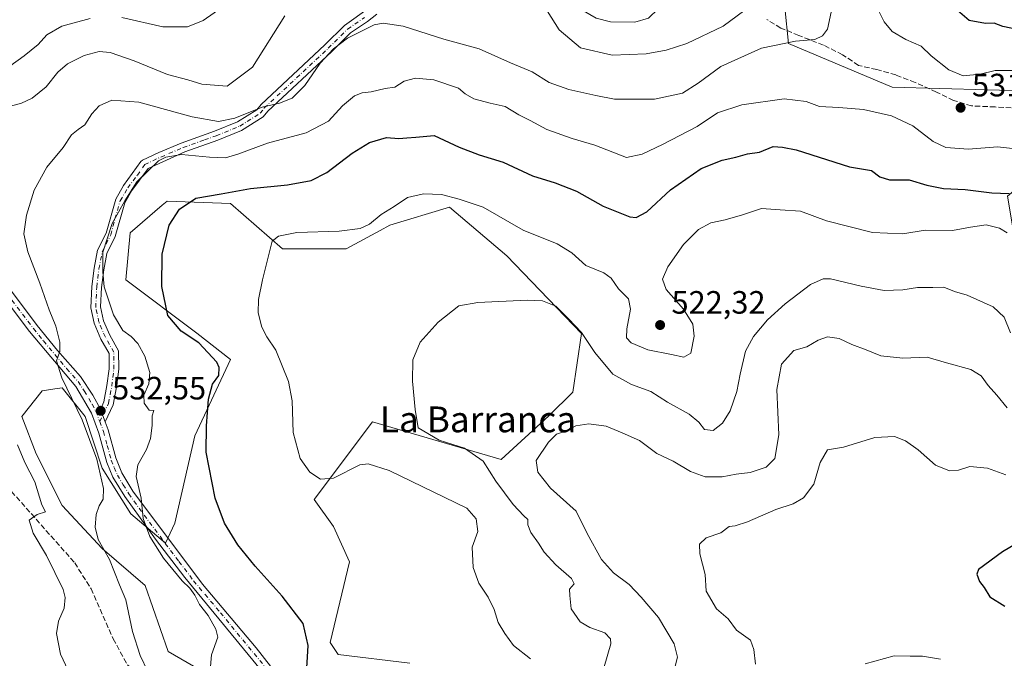
# Model space of a CAD drawing. Units: metres. Extents: x 576825 to 580269, y 4721916 to 4724270.
# Drawn here: x 578203 to 578509, y 4723531 to 4723729 of the extents above; entities that cross this region are included whole.
import ezdxf
from ezdxf.enums import TextEntityAlignment as Align

# ---------------------------------------------------------------- set-up
doc = ezdxf.new("R2010")
doc.units = ezdxf.units.M
doc.header["$MEASUREMENT"] = 0
doc.linetypes.add('DGN Style 3', pattern=[2.307223458686699, 1.648016756204785, -0.6592067024819142])
doc.linetypes.add('DGN Style 4', pattern=[2.6384748266838614, 1.318413404963828, -0.6592067024819142, 0.001648016756204785, -0.6592067024819142])
for name, color, linetype, lineweight in [('Camino Cxs', 7, 'Continuous', 0), ('Camino eje', 30, 'DGN Style 4', 13), ('Cultivos herbáceos CxS', 92, 'Continuous', 0), ('Curva de nivel maestra', 30, 'Continuous', 30), ('Curva de nivel normal', 30, 'Continuous', 0), ('Matorral CxS', 135, 'Continuous', 0), ('Pastizal CxS', 92, 'Continuous', 0), ('Pista no pavimentada Cxs', 111, 'Continuous', 0), ('Pista no pavimentada eje', 91, 'DGN Style 4', 0), ('Punto de cota en terreno', 7, 'Continuous', 0), ('Rótulo de punto de cota en terreno', 7, 'Continuous', 0), ('Senda', 7, 'DGN Style 3', 0), ('Texto cartográfico', 7, 'Continuous', 0)]:
    doc.layers.add(name, color=color, linetype=linetype, lineweight=lineweight)
doc.styles.add('Style-Arial', font='txt')

# ---------------------------------------------------------------- blocks, each defined once
blk = doc.blocks.new('*U14')
at = {"layer": 'Matorral CxS', "color": 135, "linetype": 'Continuous', "lineweight": 0}
blk.add_polyline3d([(578518.2421000004, 4723706.784499999, 531.2437999999966), (578473.8497000001, 4723708.019300001, 532.1891999999935), (578441.7909000004, 4723721.583500001, 535.5877000000038), (578440.5579000004, 4723732.681700001, 537.9704000000056)], dxfattribs=at)
blk = doc.blocks.new('*U15')
at = {"layer": 'Matorral CxS', "color": 135, "linetype": 'Continuous', "lineweight": 0}
for points in [[(578324.3186999997, 4723529.380700001, 522.6748999999982), (578302.1146999998, 4723532.047900001, 524.463499999998), (578299.6473000003, 4723535.746900001, 524.7293000000063), (578305.6083000004, 4723560.7501, 524.071299999996), (578300.6555000005, 4723571.757099999, 522.9965999999986), (578294.7165000001, 4723580.1381, 521.0988000000071), (578312.7632999998, 4723604.226500001, 516.7583000000013), (578352.6721000001, 4723592.4683, 514.0323000000062), (578367.4691000005, 4723606.0319, 512.6793000000034), (578374.8671000004, 4723613.4309, 513.0798000000068), (578377.5264999997, 4723631.6527, 515.1196999999956), (578354.4049000005, 4723655.6647, 517.5822999999946), (578336.6193000004, 4723670.783299999, 519.8497000000061), (578318.1467000004, 4723665.2225, 519.8326999999991), (578315.1709000003, 4723663.599500001, 520.0736999999936), (578304.5827000003, 4723657.8235, 519.0127000000066), (578284.8529000003, 4723657.823899999, 520.501900000003), (578268.7385, 4723671.918500001, 525.2381000000023), (578249.0922999998, 4723672.6227, 526.4860000000045), (578247.6321, 4723671.371099999, 526.5743999999977), (578237.6816999996, 4723662.8411, 528.9042999999947), (578236.2686999999, 4723648.2545, 527.3552000000054), (578258.2817000002, 4723631.744100001, 524.9471000000049), (578268.7377000004, 4723623.488700001, 524.3533000000025), (578257.7235000003, 4723599.869100001, 526.8429999999935), (578251.5573000005, 4723572.740900001, 528.5261000000028), (578248.6157000001, 4723566.5913, 529.5883000000031), (578237.9051000001, 4723575.628500001, 533.3825999999972), (578229.0120999999, 4723589.8577, 534.8962000000029), (578223.6766999997, 4723605.865300001, 535.0236000000004), (578216.5625, 4723614.758500001, 535.9544000000024), (578214.3049, 4723614.436100001, 536.4927000000025), (578210.3375000004, 4723613.8695, 537.5222999999969), (578204.1124999998, 4723605.865700001, 540.0225999999967), (578208.5581, 4723594.3047, 538.5457000000024), (578216.5617000004, 4723578.296900001, 537.687699999995), (578229.0116999998, 4723564.956499999, 535.8994999999995), (578242.3280999997, 4723553.4453, 532.8962000000029), (578249.4650999998, 4723532.941299999, 531.9070999999967), (578266.3617000004, 4723523.158299999, 529.8574999999983)], [(578440.5579000004, 4723732.681700001, 537.9704000000056), (578441.7909000004, 4723721.583500001, 535.5877000000038), (578473.8497000001, 4723708.019300001, 532.1891999999935), (578518.2421000004, 4723706.784499999, 531.2437999999966)]]:
    blk.add_polyline3d(points, dxfattribs=at)
blk = doc.blocks.new('5PATER')
at = {"layer": 'Pastizal CxS', "linetype": 'Continuous', "lineweight": 0}
h = blk.add_hatch(color=51, dxfattribs=at)
edge = h.paths.add_edge_path()
edge.add_ellipse((0, 0), major_axis=(-0.1095731443231308, -0.1110710700762829), ratio=0.9994222409660322, start_angle=0, end_angle=360)

msp = doc.modelspace()

# ---------------------------------------------------------------- linework, layer by layer
at = {"layer": 'Camino Cxs', "color": 7, "linetype": 'Continuous', "lineweight": 0, "extrusion": (0.007332468647920128, -0.01948127332769431, 0.9997833339744463), "elevation": -87249.24778458965, "flags": 128}
msp.add_lwpolyline([(2205103.440399303, 4216245.715096738), (2205103.440399303, 4216241.607581021)], dxfattribs=at)
at = {"layer": 'Camino Cxs', "color": 7, "linetype": 'Continuous', "lineweight": 0}
for points in [[(578314.1260000002, 4723730.680600001, 536.0724999999948), (578311.1821999997, 4723728.4257, 535.7770000000019), (578306.0039999997, 4723724.865800001, 535.8269), (578300.1109999996, 4723718.974099999, 535.5198999999993), (578280.3470000001, 4723700.527600001, 535.0356999999931), (578278.8975000001, 4723698.7577, 534.4872999999934), (578272.2050000001, 4723694.539100001, 533.7639000000054), (578264.8737000005, 4723691.541200001, 532.9274000000005), (578254.6518999999, 4723687.913899999, 531.1125000000029), (578243.2004000006, 4723682.831700001, 530.2743000000046), (578238.1623999998, 4723675.9146, 530.0017999999982), (578235.9826999997, 4723672.177800001, 530.1362999999983), (578233.0280999999, 4723661.680000001, 529.806899999996), (578230.4084000001, 4723656.418500001, 529.9382000000041), (578229.4643000001, 4723651.383400001, 530.2002000000066), (578228.8143999996, 4723645.8599, 530.9333999999944), (578228.4967999998, 4723639.823200001, 531.4294999999984), (578229.4167999999, 4723635.529899999, 531.6236000000063), (578231.3097999999, 4723631.1129, 531.7584000000061), (578234.051, 4723626.231699999, 531.8806000000042), (578234.1107999999, 4723620.521000001, 532.2502999999997), (578233.4250999996, 4723614.960899999, 532.4750000000058), (578232.3666000003, 4723609.4246, 532.4667000000045), (578229.8804000001, 4723604.2202, 532.8401000000014), (578228.4337999999, 4723608.0636, 532.9256000000023), (578229.5191000003, 4723610.407400001, 532.9369000000006), (578230.4665999999, 4723615.460700001, 532.9467000000004), (578231.1107999999, 4723620.6143, 532.6999000000069), (578231.1107999999, 4723625.4143, 532.3899999999994), (578228.5862999996, 4723629.852, 532.3534999999974), (578226.5138999998, 4723634.7588, 532.1287000000011), (578225.4911000002, 4723639.613299999, 531.8687999999966), (578225.8294000002, 4723646.162500001, 531.5673999999999), (578226.5049000002, 4723651.8781, 530.9952000000048), (578227.5634000005, 4723657.4143, 530.8396999999968), (578230.2084999997, 4723662.726700001, 530.7679999999964), (578233.1857000003, 4723673.2893, 530.9639000000025), (578235.6146, 4723677.5009, 530.5972999999941), (578241.0005999999, 4723684.919199999, 530.7394000000058), (578241.4592000004, 4723685.324300001, 530.7652999999991), (578246.5719999997, 4723687.7149, 531.1864999999962), (578253.5173000004, 4723690.691500001, 532.553700000004), (578263.8205000004, 4723694.350400001, 534.1769000000058), (578270.9473000001, 4723697.265900001, 535.171199999997), (578276.9067000002, 4723701.029800001, 535.9269000000058), (578278.2202000003, 4723702.646400001, 536.3839000000007), (578298.0445999998, 4723721.1491, 536.530700000003), (578304.0763999998, 4723727.172900001, 536.7859999999928), (578311.7659, 4723732.6121, 536.6791999999987)], [(578228.4337999999, 4723608.0636, 532.9256000000023), (578229.5191000003, 4723610.407400001, 532.9369000000006), (578230.4665999999, 4723615.460700001, 532.9467000000004), (578231.1107999999, 4723620.6143, 532.6999000000069), (578231.1107999999, 4723625.4143, 532.3899999999994), (578228.5862999996, 4723629.852, 532.3534999999974), (578226.5138999998, 4723634.7588, 532.1287000000011), (578225.4911000002, 4723639.613299999, 531.8687999999966), (578225.8294000002, 4723646.162500001, 531.5673999999999), (578226.5049000002, 4723651.8781, 530.9952000000048), (578227.5634000005, 4723657.4143, 530.8396999999968), (578230.2084999997, 4723662.726700001, 530.7679999999964), (578233.1857000003, 4723673.2893, 530.9639000000025), (578235.6146, 4723677.5009, 530.5972999999941), (578241.0005999999, 4723684.919199999, 530.7394000000058), (578241.4592000004, 4723685.324300001, 530.7652999999991), (578246.5719999997, 4723687.7149, 531.1864999999962), (578253.5173000004, 4723690.691500001, 532.553700000004), (578263.8205000004, 4723694.350400001, 534.1769000000058), (578270.9473000001, 4723697.265900001, 535.171199999997), (578276.9067000002, 4723701.029800001, 535.9269000000058), (578278.2202000003, 4723702.646400001, 536.3839000000007), (578298.0445999998, 4723721.1491, 536.530700000003), (578304.0763999998, 4723727.172900001, 536.7859999999928), (578311.7659, 4723732.6121, 536.6791999999987)], [(578314.1260000002, 4723730.680600001, 536.0724999999948), (578311.1821999997, 4723728.4257, 535.7770000000019), (578306.0039999997, 4723724.865800001, 535.8269), (578300.1109999996, 4723718.974099999, 535.5198999999993), (578280.3470000001, 4723700.527600001, 535.0356999999931), (578278.8975000001, 4723698.7577, 534.4872999999934), (578272.2050000001, 4723694.539100001, 533.7639000000054), (578264.8737000005, 4723691.541200001, 532.9274000000005), (578254.6518999999, 4723687.913899999, 531.1125000000029), (578243.2004000006, 4723682.831700001, 530.2743000000046), (578238.1623999998, 4723675.9146, 530.0017999999982), (578235.9826999997, 4723672.177800001, 530.1362999999983), (578233.0280999999, 4723661.680000001, 529.806899999996), (578230.4084000001, 4723656.418500001, 529.9382000000041), (578229.4643000001, 4723651.383400001, 530.2002000000066), (578228.8143999996, 4723645.8599, 530.9333999999944), (578228.4967999998, 4723639.823200001, 531.4294999999984), (578229.4167999999, 4723635.529899999, 531.6236000000063), (578231.3097999999, 4723631.1129, 531.7584000000061), (578234.051, 4723626.231699999, 531.8806000000042), (578234.1107999999, 4723620.521000001, 532.2502999999997), (578233.4250999996, 4723614.960899999, 532.4750000000058), (578232.3666000003, 4723609.4246, 532.4667000000045), (578229.8804000001, 4723604.2202, 532.8401000000014)]]:
    msp.add_polyline3d(points, dxfattribs=at)
at = {"layer": 'Camino eje', "color": 30, "linetype": 'DGN Style 4', "lineweight": 13}
msp.add_polyline3d([(578228.2401000002, 4723604.255100001, 533.1668000000063), (578230.9571000002, 4723609.9376, 532.6983000000037), (578231.9493000006, 4723615.2293, 532.696299999996), (578232.6107999999, 4723620.521000001, 532.4541000000027), (578232.6107999999, 4723625.812700001, 532.1101000000053), (578229.9649999999, 4723630.4429, 532.0547999999981), (578227.9806000004, 4723635.073100001, 531.8730000000069), (578226.9884000003, 4723639.703299999, 531.6420000000071), (578227.3191000001, 4723645.987199999, 531.2458000000044), (578227.9806000004, 4723651.6096, 530.6805000000022), (578228.9727999996, 4723656.9013, 530.4008999999933), (578231.6185999997, 4723662.193, 530.3233999999939), (578232.9414999997, 4723667.153899999, 530.8454999999958), (578234.5952000003, 4723672.7763, 530.5844999999972), (578236.9102999996, 4723676.745100001, 530.3889000000054), (578239.8869000003, 4723680.7138, 530.3046000000032), (578242.2019999997, 4723684.0211, 530.5964999999997), (578247.1628999999, 4723686.336200001, 530.6923999999999), (578254.1081999998, 4723689.312799999, 531.8175999999949), (578260.7227999996, 4723691.627900001, 532.6831999999995), (578264.3608999997, 4723692.950800001, 533.5304000000033), (578271.6369000003, 4723695.927400001, 534.4695000000065), (578277.9208000004, 4723699.896199999, 535.1576999999961), (578279.2437000005, 4723701.549799999, 535.6812000000064), (578299.0875000004, 4723720.070699999, 536.0170999999973), (578305.0406, 4723726.023800001, 536.2878000000055), (578310.3322999999, 4723729.661800001, 536.1738999999943)], dxfattribs=at)
at = {"layer": 'Cultivos herbáceos CxS', "color": 92, "linetype": 'Continuous', "lineweight": 0}
for points in [[(578266.3617000004, 4723523.158299999, 529.8574999999983), (578249.4650999998, 4723532.941299999, 531.9070999999967), (578242.3280999997, 4723553.4453, 532.8962000000029), (578229.0116999998, 4723564.956499999, 535.8994999999995), (578216.5617000004, 4723578.296900001, 537.687699999995), (578208.5581, 4723594.3047, 538.5457000000024), (578204.1124999998, 4723605.865700001, 540.0225999999967), (578210.3375000004, 4723613.8695, 537.5222999999969), (578214.3049, 4723614.436100001, 536.4927000000025), (578216.5625, 4723614.758500001, 535.9544000000024), (578223.6766999997, 4723605.865300001, 535.0236000000004), (578229.0120999999, 4723589.8577, 534.8962000000029), (578237.9051000001, 4723575.628500001, 533.3825999999972), (578248.6157000001, 4723566.5913, 529.5883000000031), (578251.5573000005, 4723572.740900001, 528.5261000000028), (578257.7235000003, 4723599.869100001, 526.8429999999935), (578268.7377000004, 4723623.488700001, 524.3533000000025), (578258.2817000002, 4723631.744100001, 524.9471000000049), (578236.2686999999, 4723648.2545, 527.3552000000054), (578237.6816999996, 4723662.8411, 528.9042999999947), (578247.6321, 4723671.371099999, 526.5743999999977), (578249.0922999998, 4723672.6227, 526.4860000000045), (578268.7385, 4723671.918500001, 525.2381000000023), (578284.8529000003, 4723657.823899999, 520.501900000003), (578304.5827000003, 4723657.8235, 519.0127000000066), (578315.1709000003, 4723663.599500001, 520.0736999999936), (578318.1467000004, 4723665.2225, 519.8326999999991), (578336.6193000004, 4723670.783299999, 519.8497000000061), (578354.4049000005, 4723655.6647, 517.5822999999946), (578377.5264999997, 4723631.6527, 515.1196999999956), (578374.8671000004, 4723613.4309, 513.0798000000068), (578367.4691000005, 4723606.0319, 512.6793000000034), (578352.6721000001, 4723592.4683, 514.0323000000062), (578312.7632999998, 4723604.226500001, 516.7583000000013), (578294.7165000001, 4723580.1381, 521.0988000000071), (578300.6555000005, 4723571.757099999, 522.9965999999986), (578305.6083000004, 4723560.7501, 524.071299999996), (578299.6473000003, 4723535.746900001, 524.7293000000063), (578302.1146999998, 4723532.047900001, 524.463499999998), (578324.3186999997, 4723529.380700001, 522.6748999999982)], [(578324.3186999997, 4723529.380700001, 522.6748999999982), (578302.1146999998, 4723532.047900001, 524.463499999998), (578299.6473000003, 4723535.746900001, 524.7293000000063), (578305.6083000004, 4723560.7501, 524.071299999996), (578300.6555000005, 4723571.757099999, 522.9965999999986), (578294.7165000001, 4723580.1381, 521.0988000000071), (578312.7632999998, 4723604.226500001, 516.7583000000013), (578352.6721000001, 4723592.4683, 514.0323000000062), (578367.4691000005, 4723606.0319, 512.6793000000034), (578374.8671000004, 4723613.4309, 513.0798000000068), (578377.5264999997, 4723631.6527, 515.1196999999956), (578354.4049000005, 4723655.6647, 517.5822999999946), (578336.6193000004, 4723670.783299999, 519.8497000000061), (578318.1467000004, 4723665.2225, 519.8326999999991), (578315.1709000003, 4723663.599500001, 520.0736999999936), (578304.5827000003, 4723657.8235, 519.0127000000066), (578284.8529000003, 4723657.823899999, 520.501900000003), (578268.7385, 4723671.918500001, 525.2381000000023), (578249.0922999998, 4723672.6227, 526.4860000000045), (578247.6321, 4723671.371099999, 526.5743999999977), (578237.6816999996, 4723662.8411, 528.9042999999947), (578236.2686999999, 4723648.2545, 527.3552000000054), (578258.2817000002, 4723631.744100001, 524.9471000000049), (578268.7377000004, 4723623.488700001, 524.3533000000025), (578257.7235000003, 4723599.869100001, 526.8429999999935), (578251.5573000005, 4723572.740900001, 528.5261000000028), (578248.6157000001, 4723566.5913, 529.5883000000031), (578237.9051000001, 4723575.628500001, 533.3825999999972), (578229.0120999999, 4723589.8577, 534.8962000000029), (578223.6766999997, 4723605.865300001, 535.0236000000004), (578216.5625, 4723614.758500001, 535.9544000000024), (578214.3049, 4723614.436100001, 536.4927000000025), (578210.3375000004, 4723613.8695, 537.5222999999969), (578204.1124999998, 4723605.865700001, 540.0225999999967), (578208.5581, 4723594.3047, 538.5457000000024), (578216.5617000004, 4723578.296900001, 537.687699999995), (578229.0116999998, 4723564.956499999, 535.8994999999995), (578242.3280999997, 4723553.4453, 532.8962000000029), (578249.4650999998, 4723532.941299999, 531.9070999999967), (578266.3617000004, 4723523.158299999, 529.8574999999983)]]:
    msp.add_polyline3d(points, dxfattribs=at)
at = {"layer": 'Curva de nivel maestra', "color": 30, "linetype": 'Continuous', "lineweight": 30, "flags": 128}
for points, elevation in [([(578513.1600000003, 4723725.770099999), (578508.1699999999, 4723726.860099999), (578505.5300000003, 4723727.890100001), (578502.8200000003, 4723727.720100001), (578497.7300000004, 4723728.6501), (578494.0999999996, 4723731.8301)], 525), ([(578292.2599999999, 4723524.350099999), (578292.8799999999, 4723534.800100001), (578291.2699999996, 4723541.700099999), (578284.79, 4723550.170100001), (578276.4000000004, 4723559.440099999), (578271.0599999996, 4723566.100099999), (578266.8600000005, 4723572.780099999), (578263.9900000002, 4723580.530099999), (578261.2599999999, 4723594.840100001), (578261.3499999996, 4723603.0001), (578261.9199999999, 4723611.200099999), (578263.1500000004, 4723615.880100001), (578265.1500000004, 4723618.540100001), (578265.2699999996, 4723621.050100001), (578264.4900000002, 4723622.7501), (578259, 4723628.6801), (578253.4900000002, 4723632.280099999), (578249.3700000001, 4723637.1801), (578247.4600000001, 4723646.210100001), (578247.5999999996, 4723656.210100001), (578249.79, 4723665.210100001), (578252.9500000002, 4723670.210100001), (578258.0300000003, 4723673.620100001), (578265.8899999997, 4723674.940099999), (578274.9500000002, 4723676.540100001), (578286.4199999999, 4723677.700099999), (578293.7800000003, 4723679.0701), (578298.6600000003, 4723681.540100001), (578306.5099999999, 4723687.590100001), (578311.8399999999, 4723690.8301), (578317.1200000001, 4723692.4001), (578320.9400000004, 4723692.130100001), (578323.4500000002, 4723692.2601), (578326.1799999997, 4723692.460100001), (578331.9500000002, 4723693.020099999), (578339.5999999996, 4723689.4301), (578345.8300000001, 4723686.970100001), (578353.2800000003, 4723684.7501), (578362.4000000004, 4723680.4801), (578369.4500000002, 4723678.380100001), (578376.04, 4723675.800100001), (578384.2699999996, 4723671.090100001), (578392.5499999998, 4723667.7601), (578394.4800000004, 4723667.630100001), (578397.8099999996, 4723669.3201), (578405.1699999999, 4723676.120100001), (578414.6799999997, 4723682.7401), (578421.1699999999, 4723685.4101), (578425.4100000003, 4723686.340100001), (578428.9800000004, 4723687.350099999), (578432.7699999996, 4723687.8201), (578437.0099999999, 4723689.600099999), (578439.9299999997, 4723689.350099999), (578444.0700000003, 4723688.620100001), (578460.6799999997, 4723683.280099999), (578467.5, 4723682.210100001), (578470.0499999998, 4723680.220100001), (578473.0999999996, 4723679.2401), (578479.1600000003, 4723679.280099999), (578484.6500000004, 4723677.6501), (578489.7800000003, 4723676.590100001), (578496.4699999997, 4723676.3201), (578504.7699999996, 4723675.280099999), (578510.1600000003, 4723674.9901)], 525), ([(578519.1500000004, 4723570.370100001), (578508.0599999996, 4723563.860099999), (578500.6699999999, 4723558.380100001), (578500.1500000004, 4723556.950099999), (578500.9800000004, 4723554.710100001), (578502.3499999996, 4723552.800100001), (578504.1699999999, 4723549.920100001), (578508.8399999999, 4723547.020099999)], 500)]:
    msp.add_lwpolyline(points, dxfattribs=dict(at, elevation=elevation))
at = {"layer": 'Curva de nivel normal', "color": 30, "linetype": 'Continuous', "lineweight": 0, "flags": 128}
for points, elevation in [([(578394.2000000002, 4723745.880100001), (578389.3600000005, 4723745.290100001), (578383.0499999998, 4723742.340100001), (578379.6399999997, 4723739.4801), (578377.7199999997, 4723736.5001), (578377.0499999998, 4723733.7401), (578378.2000000002, 4723731.700099999), (578382.0800000001, 4723729.390100001), (578386.5999999996, 4723728.300100001), (578394.1200000001, 4723728.1601), (578398.3600000005, 4723729.380100001), (578401.3099999996, 4723732.340100001), (578402.3799999999, 4723737.030099999), (578400.1500000004, 4723742.1801), (578397.5, 4723745.040100001), (578394.2000000002, 4723745.880100001)], 545), ([(578235.0499999998, 4723729.630100001), (578247.75, 4723726.770099999), (578255.4000000004, 4723726.7601), (578260.3399999999, 4723728.710100001), (578269.5199999996, 4723735.1601)], 545), ([(578243.1600000003, 4723526.7601), (578240.8099999996, 4723531.700099999), (578238.4100000003, 4723539.200099999), (578236.2999999998, 4723548.9901), (578234.4000000004, 4723553.6601), (578231.2699999996, 4723561.550100001), (578227.7300000004, 4723567.7301), (578226.7999999998, 4723571.5601), (578227.1699999999, 4723575.460100001), (578228.0499999998, 4723578.140100001), (578229.2999999998, 4723580.210100001), (578229.3799999999, 4723583.5701), (578227.3200000003, 4723592.640100001), (578222.8200000003, 4723604.860099999), (578216.4600000001, 4723617.8201), (578214.8700000001, 4723623.130100001), (578215.8300000001, 4723626.040100001), (578215.8600000005, 4723628.880100001), (578214.6399999997, 4723633.880100001), (578212.5300000003, 4723638.970100001), (578209.7100000001, 4723647.2601), (578205.9600000001, 4723656.970100001), (578204.6699999999, 4723662.5001), (578205.5, 4723668.350099999), (578207.9100000003, 4723676.0101), (578211.8799999999, 4723683.170100001), (578216.8499999996, 4723689.2601), (578219.5199999996, 4723693.1801), (578221.5199999996, 4723694.920100001), (578223.5800000001, 4723696.300100001), (578225.7999999998, 4723699.780099999), (578228.0999999996, 4723702.2301), (578231.9400000004, 4723703.9801), (578240.3399999999, 4723703.340100001), (578256.8799999999, 4723698.860099999), (578265.0800000001, 4723697.3201), (578270.1399999997, 4723698.390100001), (578278.5300000003, 4723701.840100001), (578284, 4723703.050100001), (578287.8399999999, 4723704.5601), (578291.7699999996, 4723708.5101), (578296.5800000001, 4723715.440099999), (578300.7199999997, 4723719.940099999), (578305.0700000003, 4723723.190099999), (578313.3399999999, 4723727.360099999), (578316.0999999996, 4723727.850099999), (578322.2400000002, 4723726.920100001), (578334.9100000003, 4723722.9301), (578345.8499999996, 4723719.870100001), (578355.5499999998, 4723715.5801), (578362.29, 4723712.780099999), (578367.54, 4723709.420100001), (578373.6500000004, 4723707.3101), (578382.04, 4723705.4001), (578387.8300000001, 4723704.2601), (578400.1699999999, 4723704.2601), (578408.8300000001, 4723706.200099999), (578413.7800000003, 4723709.300100001), (578420.7199999997, 4723714.4301), (578433.3300000001, 4723720.090100001), (578443.9000000004, 4723722.270099999), (578449.9400000004, 4723722.840100001), (578452.25, 4723723.940099999), (578453.7999999998, 4723726.020099999), (578455.0099999999, 4723731.3201)], 535), ([(578365.7199999997, 4723733.700099999), (578370.6600000003, 4723725.7601), (578377.2699999996, 4723720.1801), (578387.0700000003, 4723717.9001), (578397.6600000003, 4723718.3101), (578403.8300000001, 4723719.520099999), (578410.1900000004, 4723721.5701), (578421.4600000001, 4723726.9101), (578430.1399999997, 4723733.380100001)], 540), ([(578511.5, 4723713.130100001), (578505.8300000001, 4723713.1501), (578501.1699999999, 4723712.040100001), (578495.9100000003, 4723711.5601), (578491.4199999999, 4723713.350099999), (578485.9800000004, 4723717.7401), (578482.8300000001, 4723720.7601), (578478.0899999999, 4723722.7501), (578473.8799999999, 4723725.2401), (578471.4199999999, 4723728.290100001), (578469.4000000004, 4723732.2401)], 530), ([(578190.6900000004, 4723699.4301), (578203.9600000001, 4723703.040100001), (578207.25, 4723704.590100001), (578211.6100000005, 4723708.100099999), (578215.29, 4723712.6501), (578218.1900000004, 4723715.200099999), (578223.3600000005, 4723717.840100001), (578228.0599999996, 4723719.0801), (578231.4500000002, 4723718.790100001), (578238.8799999999, 4723716.2301), (578249.2800000003, 4723711.970100001), (578255.5300000003, 4723710.290100001), (578259.8899999997, 4723708.950099999), (578267.6799999997, 4723708.3201), (578275.5599999996, 4723714.200099999), (578285.6200000001, 4723730.100099999)], 540), ([(578197.7699999996, 4723712.670100001), (578204.79, 4723717.700099999), (578209.1200000001, 4723721.2301), (578211.8499999996, 4723724.290100001), (578216.5199999996, 4723726.880100001), (578225.25, 4723729.290100001)], 545), ([(578262.4400000004, 4723527.100099999), (578262.8799999999, 4723531.960100001), (578264.8700000001, 4723537.420100001), (578264.2400000002, 4723539.940099999), (578261.79, 4723544.170100001), (578259.2000000002, 4723547.5801), (578257.7300000004, 4723550.440099999), (578256.1799999997, 4723552.5601), (578253.7699999996, 4723554.840100001), (578247.9600000001, 4723561.870100001), (578243.79, 4723568.620100001), (578241.7300000004, 4723574.210100001), (578241.1100000005, 4723580.550100001), (578239.5700000003, 4723587.2301), (578240.0899999999, 4723590.9101), (578242.7599999999, 4723595.640100001), (578244, 4723599.0801), (578244.4600000001, 4723603.040100001), (578244.4800000004, 4723606.0601), (578244.9600000001, 4723607.700099999), (578243.5499999998, 4723607.860099999), (578241.9900000002, 4723610.020099999), (578241.8499999996, 4723612.460100001), (578243.4600000001, 4723615.970100001), (578243.7999999998, 4723619.460100001), (578242.1900000004, 4723624.5601), (578240.0800000001, 4723628.450099999), (578237.9400000004, 4723630.630100001), (578235.3600000005, 4723632.530099999), (578232.4800000004, 4723637.4001), (578229.5899999999, 4723646.090100001), (578229.2199999997, 4723650.7601), (578229.1799999997, 4723656.880100001), (578232.0999999996, 4723665.6801), (578236, 4723672.7401), (578239.6799999997, 4723678.6801), (578246.4500000002, 4723685.110099999), (578248.75, 4723686.340100001), (578253.6200000001, 4723687.120100001), (578262.25, 4723686.2601), (578267.1900000004, 4723686.100099999), (578271.0599999996, 4723687.1801), (578280.2300000004, 4723690.670100001), (578292.1799999997, 4723693.840100001), (578299.1799999997, 4723697.4801), (578303.5099999999, 4723702.210100001), (578307.1799999997, 4723705.300100001), (578309.5599999996, 4723706.2601), (578312.3399999999, 4723706.530099999), (578316.7400000002, 4723707.600099999), (578319.6600000003, 4723708.020099999), (578322.6200000001, 4723709.880100001), (578326.0999999996, 4723710.8201), (578331.7800000003, 4723710.270099999), (578339.4299999997, 4723707.700099999), (578341.4900000002, 4723705.9001), (578344.1799999997, 4723704.440099999), (578349.2400000002, 4723703.0001), (578353.9100000003, 4723702.020099999), (578358.0999999996, 4723699.470100001), (578361.6900000004, 4723697.720100001), (578366.8499999996, 4723694.880100001), (578374.6600000003, 4723692.0801), (578381.7300000004, 4723689.970100001), (578391.5, 4723686.170100001), (578396.3600000005, 4723687.220100001), (578402.7300000004, 4723690.2301), (578413.4100000003, 4723695.850099999), (578419.7300000004, 4723700.0101), (578427.3099999996, 4723702.540100001), (578440.4100000003, 4723704.380100001), (578447.2100000001, 4723703.520099999), (578451.3700000001, 4723701.9801), (578457.3600000005, 4723701.7401), (578465, 4723701.040100001), (578473.6900000004, 4723699.0701), (578480.2699999996, 4723695.9801), (578486.5700000003, 4723691.120100001), (578490.5099999999, 4723689.2501), (578497.54, 4723688.7601), (578506.4900000002, 4723689.540100001), (578517.5599999996, 4723688.280099999)], 530), ([(578361.7999999998, 4723530.690099999), (578356.4900000002, 4723534.860099999), (578353.8200000003, 4723538.5801), (578351.7599999999, 4723541.940099999), (578350.4600000001, 4723546.040100001), (578348.6600000003, 4723549.850099999), (578345.79, 4723554.120100001), (578343.9400000004, 4723558.970100001), (578343.7300000004, 4723565.340100001), (578345.4199999999, 4723570.1501), (578344.8899999997, 4723574.100099999), (578342.0700000003, 4723577.440099999), (578317.9000000004, 4723589.130100001), (578311.4000000004, 4723591.200099999), (578308.8399999999, 4723590.8201), (578300.7199999997, 4723586.7401), (578296.6299999999, 4723586.420100001), (578293.3499999996, 4723588.540100001), (578290.3600000005, 4723592.880100001), (578288.1399999997, 4723600.880100001), (578287.8600000005, 4723610.6801), (578286.7300000004, 4723616.7501), (578282.7999999998, 4723626.4001), (578280.04, 4723630.600099999), (578278.4600000001, 4723633.5601), (578277.3399999999, 4723637.970100001), (578277.4199999999, 4723642.1801), (578278.7300000004, 4723648.270099999), (578281.6699999999, 4723660.210100001), (578283.6299999999, 4723661.790100001), (578289.3399999999, 4723662.960100001), (578302.4600000001, 4723663.3301), (578308.9299999997, 4723664.120100001), (578311.8200000003, 4723665.5601), (578315.5099999999, 4723668.4901), (578319.4900000002, 4723670.950099999), (578323.5999999996, 4723673.780099999), (578328.5800000001, 4723674.960100001), (578334.1699999999, 4723674.690099999), (578339.6699999999, 4723673.300100001), (578347.0499999998, 4723670.770099999), (578359.4900000002, 4723663.670100001), (578370.0499999998, 4723659.460100001), (578374.5599999996, 4723656.610099999), (578378.9600000001, 4723652.6801), (578384.5, 4723650.370100001), (578386.75, 4723648.800100001), (578389, 4723645.4901), (578392.1600000003, 4723642.4001), (578392.8099999996, 4723639.1801), (578391.6299999999, 4723633.0601), (578391.5300000003, 4723630.2401), (578393.0099999999, 4723628.720100001), (578398.1600000003, 4723626.540100001), (578405.4400000004, 4723625.120100001), (578409.3399999999, 4723624.2301), (578411.4600000001, 4723625.460100001), (578412.5300000003, 4723630.7401), (578412.1299999999, 4723634.5001), (578409.2000000002, 4723639.200099999), (578403.8600000005, 4723645.290100001), (578402.6299999999, 4723648.4101), (578404.3200000003, 4723652.3201), (578409.2400000002, 4723659.2601), (578413.7999999998, 4723663.850099999), (578417.6399999997, 4723665.9801), (578422.0899999999, 4723666.8101), (578427.4900000002, 4723668.360099999), (578433.3899999997, 4723670.4101), (578439.1299999999, 4723670.0001), (578445.4199999999, 4723669.5601), (578453.5, 4723666.600099999), (578467.8200000003, 4723662.940099999), (578477.1299999999, 4723662.4801), (578484.1600000003, 4723663.620100001), (578492.5899999999, 4723663.5001), (578498.1200000001, 4723664.630100001), (578502.9699999997, 4723665.350099999), (578507.1299999999, 4723664.3201), (578509.5499999998, 4723662.840100001)], 520), ([(578510.5800000001, 4723631.790100001), (578508.5899999999, 4723636.630100001), (578505.1699999999, 4723639.880100001), (578497.1200000001, 4723643.5101), (578493.2400000002, 4723644.670100001), (578489.9400000004, 4723645.9901), (578486.4900000002, 4723645.870100001), (578481.7400000002, 4723645.920100001), (578477.1699999999, 4723645.130100001), (578471.4400000004, 4723644.920100001), (578464.2599999999, 4723646.2501), (578454.7699999996, 4723648.540100001), (578452.5099999999, 4723648.5701), (578448.5499999998, 4723646.780099999), (578440.6699999999, 4723640.800100001), (578435.2800000003, 4723635.880100001), (578430.8799999999, 4723630.700099999), (578428.4299999997, 4723626.170100001), (578426.7300000004, 4723619.030099999), (578425.7599999999, 4723613.6601), (578423.6100000005, 4723607.600099999), (578421.2999999998, 4723603.770099999), (578418.3799999999, 4723601.530099999), (578415.7300000004, 4723601.800100001), (578413.9699999997, 4723604.0701), (578410.9900000002, 4723606.5801), (578404.2599999999, 4723610.290100001), (578399.0599999996, 4723613.630100001), (578393.0700000003, 4723615.7401), (578387.2599999999, 4723618.9801), (578381.6600000003, 4723625.710100001), (578377.6100000005, 4723631.950099999), (578373.5800000001, 4723636.1501), (578369.6299999999, 4723640.040100001), (578365.4800000004, 4723641.700099999), (578360.7100000001, 4723641.9801), (578345.4100000003, 4723641.210100001), (578339.5099999999, 4723640.210100001), (578333.1100000005, 4723635.130100001), (578327.5499999998, 4723628.960100001), (578325.2599999999, 4723623.4301), (578325.1500000004, 4723616.850099999), (578326.0199999996, 4723608.0701), (578326.9199999999, 4723602.360099999), (578333.4900000002, 4723598.540100001), (578341.3200000003, 4723596.020099999), (578347.1399999997, 4723592.040100001), (578350.9800000004, 4723585.8201), (578356.3600000005, 4723578.600099999), (578359.6699999999, 4723575.090100001), (578360.9199999999, 4723573.950099999), (578360.9699999997, 4723572.210100001), (578361.8399999999, 4723569.880100001), (578364.2800000003, 4723566.540100001), (578365.9900000002, 4723563.800100001), (578369.6500000004, 4723559.800100001), (578374.5, 4723555.640100001), (578375.2999999998, 4723554.0001), (578373.9000000004, 4723552.3201), (578373.9299999997, 4723550.300100001), (578374.4000000004, 4723546.210100001), (578377.2000000002, 4723542.140100001), (578380.1699999999, 4723540.370100001), (578384.8399999999, 4723538.7601), (578386.5599999996, 4723536.880100001), (578386.6399999997, 4723535.360099999), (578384.6200000001, 4723528.220100001)], 515.0000000000001), ([(578405.6399999997, 4723524.800100001), (578407.29, 4723531.220100001), (578406.2800000003, 4723535.3101), (578401.4400000004, 4723543.4901), (578396.0700000003, 4723549.790100001), (578392.3600000005, 4723553.7401), (578387.4699999997, 4723557.390100001), (578383.79, 4723561.450099999), (578379.3099999996, 4723569.550100001), (578375.9500000002, 4723576.4901), (578367.9600000001, 4723583.600099999), (578364.0700000003, 4723588.590100001), (578363.4800000004, 4723592.1801), (578367.3399999999, 4723597.890100001), (578369.8399999999, 4723600.390100001), (578373.1799999997, 4723601.530099999), (578375.8399999999, 4723602.940099999), (578379.8399999999, 4723603.5801), (578385.25, 4723602.8201), (578390.1799999997, 4723600.8301), (578395.5099999999, 4723598.4001), (578400.9000000004, 4723594.4101), (578406, 4723592.050100001), (578411.3200000003, 4723588.8101), (578415.8600000005, 4723587.140100001), (578421.1699999999, 4723587.1601), (578425.5, 4723587.940099999), (578429.8200000003, 4723588.450099999), (578434.8099999996, 4723590.140100001), (578437.54, 4723592.860099999), (578438.7199999997, 4723600.220100001), (578438.0800000001, 4723614.2401), (578439.5199999996, 4723622.040100001), (578443.4199999999, 4723626.290100001), (578447.4500000002, 4723627.5101), (578450.9699999997, 4723629.5601), (578453.7800000003, 4723630.520099999), (578457.4500000002, 4723630.0601), (578461.3899999997, 4723628.140100001), (578465.8499999996, 4723626.5601), (578470.3499999996, 4723624.720100001), (578477.1399999997, 4723623.960100001), (578484.7699999996, 4723624.2601), (578490.6699999999, 4723622.4901), (578498.2599999999, 4723620.4101), (578501.5099999999, 4723618.5001), (578503.6200000001, 4723615.4801), (578506.2999999998, 4723612.520099999), (578509.4900000002, 4723608.550100001)], 510), ([(578220.04, 4723523.7401), (578216.0999999996, 4723532.130100001), (578214.79, 4723538.540100001), (578215.4600000001, 4723542.4001), (578217.2199999997, 4723546.4101), (578217.5199999996, 4723549.7401), (578216.8499999996, 4723552.2401), (578211.7300000004, 4723562.7601), (578207.5899999999, 4723569.620100001), (578206.3499999996, 4723573.700099999), (578208.8399999999, 4723575.4301), (578211.4600000001, 4723576.270099999), (578210.3099999996, 4723578.5001), (578208.0999999996, 4723585.590100001), (578205.04, 4723591.600099999), (578202.7000000002, 4723597.090100001)], 540), ([(578431.5, 4723529.040100001), (578430.9600000001, 4723533.550100001), (578429.9199999999, 4723536.4301), (578425.5800000001, 4723539.610099999), (578423.0499999998, 4723543.100099999), (578419.4699999997, 4723546.170100001), (578416.2400000002, 4723551.630100001), (578415.9100000003, 4723556.860099999), (578414.2800000003, 4723563.220100001), (578414.1799999997, 4723566.2501), (578416.2400000002, 4723568.2601), (578420.7999999998, 4723569.8201), (578423.2999999998, 4723571.700099999), (578425.1900000004, 4723571.960100001), (578429.0199999996, 4723573.1801), (578437.8499999996, 4723576.9901), (578443.2000000002, 4723578.7501), (578446.3700000001, 4723580.620100001), (578449.5800000001, 4723584.890100001), (578451.5800000001, 4723591.620100001), (578453.8300000001, 4723595.530099999), (578458.8399999999, 4723596.360099999), (578468.4699999997, 4723599.370100001), (578474.5800000001, 4723599.620100001), (578477.9600000001, 4723598.3301), (578481.9000000004, 4723595.540100001), (578487.2599999999, 4723590.7301), (578491.6399999997, 4723588.960100001), (578494.4600000001, 4723589.2501), (578497.9699999997, 4723590.340100001), (578503.4199999999, 4723589.870100001), (578509.1299999999, 4723587.7601)], 505), ([(578488.8799999999, 4723530.600099999), (578483.2599999999, 4723531.4801), (578479.4100000003, 4723531.5001), (578474.5, 4723531.600099999), (578465.5, 4723529.140100001)], 505)]:
    msp.add_lwpolyline(points, dxfattribs=dict(at, elevation=elevation))
at = {"layer": 'Matorral CxS', "color": 135, "linetype": 'Continuous', "lineweight": 0}
for points in [[(578577.8744999999, 4723555.609099999, 499.7811999999976), (578592.4719000002, 4723556.4639, 500.8531999999978), (578601.1239, 4723572.481899999, 503.3056999999972), (578594.4682999998, 4723633.234099999, 522.6074999999983), (578579.4565000003, 4723631.7315, 523.4334999999992), (578569.8233000003, 4723640.6239, 527.4725000000036), (578562.4133000001, 4723642.847300001, 529.5426000000007), (578560.8278999999, 4723643.507900001, 529.431500000006), (578553.5210999995, 4723646.5525, 529.4615000000049), (578548.7185000004, 4723643.7509, 527.7290000000066), (578544.6287000002, 4723641.365499999, 526.0426000000007), (578514.9879000001, 4723642.107100001, 517.9774000000034), (578509.5859000003, 4723674.234300001, 525.4584000000032), (578520.7074999996, 4723683.355900001, 529.5195999999996), (578525.6420999998, 4723692.725299999, 532.0948000000062), (578518.2421000004, 4723706.784499999, 531.2437999999966), (578473.8497000001, 4723708.019300001, 532.1891999999935), (578441.7909000004, 4723721.583500001, 535.5877000000038), (578440.5579000004, 4723732.681700001, 537.9704000000056)], [(578324.3186999997, 4723529.380700001, 522.6748999999982), (578302.1146999998, 4723532.047900001, 524.463499999998), (578299.6473000003, 4723535.746900001, 524.7293000000063), (578305.6083000004, 4723560.7501, 524.071299999996), (578300.6555000005, 4723571.757099999, 522.9965999999986), (578294.7165000001, 4723580.1381, 521.0988000000071), (578312.7632999998, 4723604.226500001, 516.7583000000013), (578352.6721000001, 4723592.4683, 514.0323000000062), (578367.4691000005, 4723606.0319, 512.6793000000034), (578374.8671000004, 4723613.4309, 513.0798000000068), (578377.5264999997, 4723631.6527, 515.1196999999956), (578354.4049000005, 4723655.6647, 517.5822999999946), (578336.6193000004, 4723670.783299999, 519.8497000000061), (578318.1467000004, 4723665.2225, 519.8326999999991), (578315.1709000003, 4723663.599500001, 520.0736999999936), (578304.5827000003, 4723657.8235, 519.0127000000066), (578284.8529000003, 4723657.823899999, 520.501900000003), (578268.7385, 4723671.918500001, 525.2381000000023), (578249.0922999998, 4723672.6227, 526.4860000000045), (578247.6321, 4723671.371099999, 526.5743999999977), (578237.6816999996, 4723662.8411, 528.9042999999947), (578236.2686999999, 4723648.2545, 527.3552000000054), (578258.2817000002, 4723631.744100001, 524.9471000000049), (578268.7377000004, 4723623.488700001, 524.3533000000025), (578257.7235000003, 4723599.869100001, 526.8429999999935), (578251.5573000005, 4723572.740900001, 528.5261000000028), (578248.6157000001, 4723566.5913, 529.5883000000031), (578237.9051000001, 4723575.628500001, 533.3825999999972), (578229.0120999999, 4723589.8577, 534.8962000000029), (578223.6766999997, 4723605.865300001, 535.0236000000004), (578216.5625, 4723614.758500001, 535.9544000000024), (578214.3049, 4723614.436100001, 536.4927000000025), (578210.3375000004, 4723613.8695, 537.5222999999969), (578204.1124999998, 4723605.865700001, 540.0225999999967), (578208.5581, 4723594.3047, 538.5457000000024), (578216.5617000004, 4723578.296900001, 537.687699999995), (578229.0116999998, 4723564.956499999, 535.8994999999995), (578242.3280999997, 4723553.4453, 532.8962000000029), (578249.4650999998, 4723532.941299999, 531.9070999999967), (578266.3617000004, 4723523.158299999, 529.8574999999983)]]:
    msp.add_polyline3d(points, dxfattribs=at)
at = {"layer": 'Pista no pavimentada Cxs', "color": 111, "linetype": 'Continuous', "lineweight": 0, "extrusion": (0.007332468647920128, -0.01948127332769431, 0.9997833339744463), "elevation": -87249.24778458965, "flags": 128}
msp.add_lwpolyline([(2205103.440399303, 4216245.715096738), (2205103.440399303, 4216241.607581021)], dxfattribs=at)
at = {"layer": 'Pista no pavimentada Cxs', "color": 111, "linetype": 'Continuous', "lineweight": 0}
for points in [[(578164.176, 4723685.7119, 544.6131000000023), (578164.9401000004, 4723684.970100001, 544.4223999999958), (578168.2701000003, 4723679.120100001, 543.2283000000025), (578172.5900999998, 4723673.190099999, 542.0733999999939), (578176.4101, 4723667.7601, 541.5464999999967), (578180.0500999996, 4723664.380100001, 541.0092000000004), (578186.1300999997, 4723660.1501, 540.1928999999947), (578192.2500999998, 4723655.270099999, 539.8708000000044), (578195.4801000003, 4723651.7501, 539.4995999999956), (578208.8501000004, 4723634.100099999, 536.3741000000009), (578215.1300999997, 4723626.370100001, 535.2958000000071), (578222.2401000002, 4723618.270099999, 534.2710999999981), (578226.0800999999, 4723612.4801, 533.6594999999943), (578228.4200999998, 4723608.100099999, 532.9300999999978), (578228.4337999999, 4723608.0636, 532.9256000000023)], [(578195.4801000003, 4723651.7501, 539.4995999999956), (578208.8501000004, 4723634.100099999, 536.3741000000009), (578215.1300999997, 4723626.370100001, 535.2958000000071), (578222.2401000002, 4723618.270099999, 534.2710999999981), (578226.0800999999, 4723612.4801, 533.6594999999943), (578228.4200999998, 4723608.100099999, 532.9300999999978), (578228.4337999999, 4723608.0636, 532.9256000000023), (578229.8804000001, 4723604.2202, 532.8401000000014), (578230.8400999998, 4723601.670100001, 532.7606999999989), (578233.1901000004, 4723593.0001, 532.3687999999966), (578235.0500999996, 4723588.390100001, 532.1113999999943), (578238.4801000003, 4723582.7301, 531.4912999999942), (578260.0800999999, 4723553.9001, 528.7838000000047), (578276.6901000004, 4723534.0801, 527.3227999999945), (578283.7600999996, 4723525.100099999, 526.4471000000049)], [(578283.3701, 4723520.960100001, 527.267200000002), (578254.5701000001, 4723555.9101, 529.9275000000052), (578245.5100999996, 4723567.800100001, 530.318499999994), (578235.9600999998, 4723581.030099999, 532.744000000006), (578232.3201000001, 4723587.020099999, 533.408500000005), (578230.4401000004, 4723591.630100001, 533.6800999999978), (578227.9501, 4723600.7301, 533.7274000000034), (578225.6401000004, 4723606.840100001, 533.8484999999928), (578220.8000999996, 4723615.130100001, 534.7715999999928), (578206.4600999998, 4723632.220100001, 536.8081999999995), (578193.1501000002, 4723649.800100001, 539.9388999999937)], [(578283.3701, 4723520.960100001, 527.267200000002), (578254.5701000001, 4723555.9101, 529.9275000000052), (578245.5100999996, 4723567.800100001, 530.318499999994), (578235.9600999998, 4723581.030099999, 532.744000000006), (578232.3201000001, 4723587.020099999, 533.408500000005), (578230.4401000004, 4723591.630100001, 533.6800999999978), (578227.9501, 4723600.7301, 533.7274000000034), (578225.6401000004, 4723606.840100001, 533.8484999999928), (578220.8000999996, 4723615.130100001, 534.7715999999928), (578206.4600999998, 4723632.220100001, 536.8081999999995), (578193.1501000002, 4723649.800100001, 539.9388999999937)], [(578229.8804000001, 4723604.2202, 532.8401000000014), (578230.8400999998, 4723601.670100001, 532.7606999999989), (578233.1901000004, 4723593.0001, 532.3687999999966), (578235.0500999996, 4723588.390100001, 532.1113999999943), (578238.4801000003, 4723582.7301, 531.4912999999942), (578260.0800999999, 4723553.9001, 528.7838000000047), (578276.6901000004, 4723534.0801, 527.3227999999945), (578283.7600999996, 4723525.100099999, 526.4471000000049)]]:
    msp.add_polyline3d(points, dxfattribs=at)
at = {"layer": 'Pista no pavimentada eje', "color": 91, "linetype": 'DGN Style 4', "lineweight": 0}
for points in [[(578179.0950999996, 4723663.1951, 541.2216000000044), (578185.2251000004, 4723658.9301, 540.5011999999988), (578191.2100999998, 4723654.1601, 540.0819999999949), (578194.3151000004, 4723650.7751, 539.6901999999973), (578201.0000999998, 4723641.950099999, 538.2902000000031), (578207.6551000001, 4723633.1601, 536.5329999999958), (578210.7950999998, 4723629.295100001, 536.056700000001), (578217.9650999998, 4723620.7501, 535.0041999999958), (578221.5201000003, 4723616.700099999, 534.4487999999983), (578223.4401000004, 4723613.8051, 534.1324000000022), (578225.8601000002, 4723609.6601, 533.6888000000035), (578227.0301000001, 4723607.470100001, 533.204700000002), (578228.2401000002, 4723604.255100001, 533.1668000000063)], [(578228.2401000002, 4723604.255100001, 533.1668000000063), (578229.3951000003, 4723601.200099999, 533.2165999999997), (578230.5701000001, 4723596.8651, 533.2620000000024), (578231.8151000004, 4723592.315099999, 532.8729000000021), (578232.7451, 4723590.0101, 532.7899999999936), (578233.6851000004, 4723587.7051, 532.7062000000005), (578235.5050999997, 4723584.710100001, 532.3228999999993), (578237.2200999996, 4723581.880100001, 531.9590000000027), (578241.9951, 4723575.265100001, 530.6545000000042), (578252.7950999998, 4723560.850099999, 529.2087000000029), (578257.3251, 4723554.905099999, 529.2819000000018), (578265.6300999997, 4723544.995100001, 528.9198000000034), (578280.0301000001, 4723527.520099999, 527.3934000000008)]]:
    msp.add_polyline3d(points, dxfattribs=at)
at = {"layer": 'Senda', "color": 7, "linetype": 'DGN Style 3', "lineweight": 0}
for points in [[(578510.7545999996, 4723701.549799999, 534.1517000000022), (578505.7936000006, 4723701.8805, 533.3233999999939), (578498.5175999999, 4723702.211300001, 532.2875000000058), (578492.8952000003, 4723703.864900001, 531.6833000000044), (578487.6035000002, 4723706.5108, 531.9805000000051), (578480.9889000002, 4723709.487299999, 532.1263999999937), (578475.0357999997, 4723711.802400001, 532.3662999999942), (578469.0826000003, 4723713.4561, 533.1542999999947), (578463.4601999996, 4723714.778999999, 533.5957999999955), (578458.4993000003, 4723718.086300001, 534.5246999999945), (578452.5460999999, 4723721.062899999, 535.1010999999999), (578444.9392999997, 4723724.0394, 535.5979999999981), (578439.3169, 4723726.354499999, 536.6392000000051), (578435.0174000004, 4723729.000399999, 538.2045000000071)], [(578199.3400999998, 4723584.360099999, 541.6569000000018), (578220.4600999998, 4723560.4801, 538.7704999999987), (578225.5701000001, 4723552.420100001, 538.3405999999959), (578232.3901000004, 4723536.9001, 537.5858000000007), (578236.9001000002, 4723528.700099999, 536.9223999999958), (578244.3800999997, 4723522.610099999, 535.5933999999979), (578252.4801000003, 4723515.960100001, 534.124299999996), (578256.6501000002, 4723512.170100001, 533.7416999999987), (578262.4301000005, 4723501.020099999, 533.2087999999932), (578269.2901, 4723491.540100001, 532.3828000000067), (578275.1201, 4723485.090100001, 531.8938999999956), (578279.2600999996, 4723480.0101, 531.0546000000032), (578286.4401000004, 4723473.870100001, 529.6255999999995)]]:
    msp.add_polyline3d(points, dxfattribs=at)

# ---------------------------------------------------------------- block references
at = {"layer": 'Matorral CxS', "color": 135, "linetype": 'Continuous', "lineweight": 0}
for name in ['*U14', '*U15']:
    msp.add_blockref(name, (0, 0), dxfattribs=at)
at = {"layer": 'Punto de cota en terreno', "color": 7, "linetype": 'Continuous', "lineweight": 0, "xscale": 10, "yscale": 10, "zscale": 10}
for p in [(578495.0899999999, 4723701.630000001, 531.8000000000029), (578401.9400000004, 4723634.230000001, 522.320000000007), (578228.5300000003, 4723607.619999999, 532.5500000000029)]:
    msp.add_blockref('5PATER', p, dxfattribs=at)

# ---------------------------------------------------------------- texts
at = {"layer": 'Rótulo de punto de cota en terreno', "color": 7, "linetype": 'Continuous', "lineweight": 0, "style": 'Style-Arial'}
for s, p in [('531,8', (578498.6178000001, 4723705.1578)), ('522,32', (578405.4677999998, 4723637.7578)), ('532,55', (578232.0577999996, 4723611.147800001))]:
    msp.add_text(s, height=7.000000000000002, dxfattribs=at).set_placement(p)
at = {"layer": 'Texto cartográfico', "color": 7, "linetype": 'Continuous', "lineweight": 0, "style": 'Style-Arial'}
msp.add_text('La Barranca', height=8, dxfattribs=at).set_placement((578345.4866756102, 4723604.960150001), align=Align.MIDDLE_CENTER)

doc.saveas('drawing.dxf')
